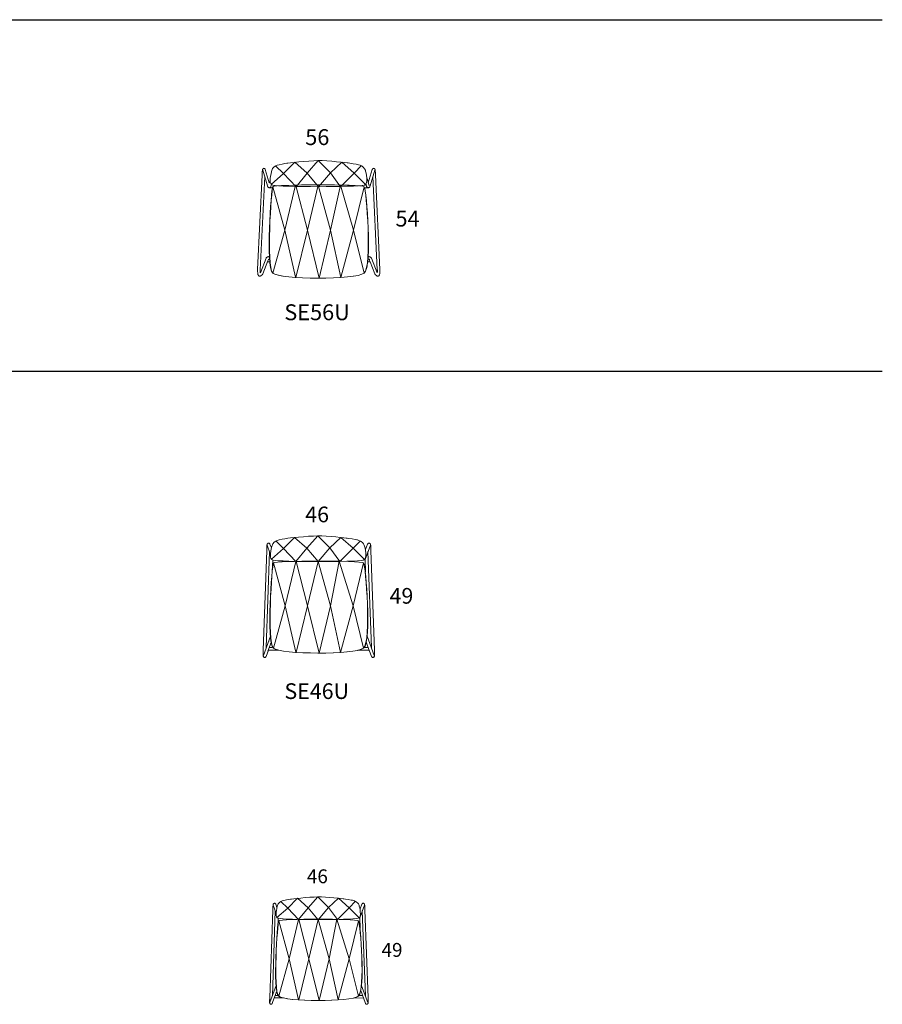
# Model space of a CAD drawing. Units: inches. Extents: x -3819 to 4663, y -8646 to 1238.
# Drawn here: x 680 to 4663, y -4174 to 376 of the extents above; entities that cross this region are included whole.
import ezdxf

# ---------------------------------------------------------------- set-up
doc = ezdxf.new("R2010")
doc.units = ezdxf.units.IN
doc.header["$MEASUREMENT"] = 0
for name, color, linetype in [('Dimensions', 7, 'Continuous'), ('Furniture', 7, 'Continuous'), ('Text', 7, 'Continuous')]:
    doc.layers.add(name, color=color, linetype=linetype)
doc.styles.get("Standard").update_dxf_attribs({"font": 'apercu_regular-webfont.ttf', "width": 1.0001})

# ---------------------------------------------------------------- blocks, each defined once
blk = doc.blocks.new('block 33')
at = {"layer": 'Text', "color": 250, "lineweight": 9}
for points in [[(182.368, -62.835), (182.368, -62.835)], [(190.949, -62.921), (190.949, -62.921)], [(181.884, -64.527), (181.884, -64.527)], [(182.121, -64.624), (182.156, -64.5)], [(191.392, -64.441), (191.392, -64.441)], [(191.509, -63.935), (191.682, -64.527)]]:
    blk.add_lwpolyline(points, dxfattribs=at)

msp = doc.modelspace()

# ---------------------------------------------------------------- linework, layer by layer
at = {"layer": 'Furniture', "lineweight": 9}
for points in [[(1799.4, -340.6), (1799.4, -338.1), (1799.4, -335), (1799.4, -332.5), (1799.9, -329.9), (1799.9, -327.9), (1799.9, -325.4), (1800.5, -323.3), (1800.5, -321.3), (1800.5, -319.8), (1801, -318.3), (1801, -316.7), (1801.5, -315.7), (1802, -314.7), (1802.5, -313.7), (1802.5, -313.2), (1803, -312.7), (1803.5, -312.7), (1804, -312.2), (1804.5, -311.7), (1805.5, -311.1), (1806.5, -311.1), (1808.1, -310.6), (1809.1, -311.1), (1810.1, -311.1), (1811.1, -311.7), (1811.6, -312.2), (1812.1, -312.7), (1812.6, -313.2), (1812.6, -313.7), (1813.2, -314.2), (1813.2, -314.7), (1813.6, -315.7)], [(1813.6, -315.7), (1832.4, -378.7)], [(1842.1, -294.7), (1842.1, -294.7)], [(1898.5, -334.4), (1861.4, -299)], [(1956, -395.7), (1898.5, -334.4), (1949.8, -282.5), (2006.6, -333.1), (1956, -395.7)], [(2059.8, -395.9), (2006.6, -333.1), (2058.3, -275.2), (2114.6, -331.8), (2059.8, -395.9)], [(2161.3, -395.7), (2114.6, -331.8), (2166.7, -282.5), (2223.7, -332.8), (2161.3, -395.7)], [(2157.3, -281.3), (2157.3, -281.3)], [(2223.7, -332.8), (2257.9, -297.9)], [(2252.5, -297), (2252.5, -297)], [(2289.4, -378.7), (2308.2, -315.7)], [(2308.2, -315.7), (2308.7, -314.7), (2309.2, -314.2), (2309.2, -313.7), (2309.7, -313.2), (2310.2, -312.7), (2310.7, -312.2), (2311.2, -311.7), (2312.2, -311.1), (2313.2, -311.1), (2314.3, -310.6), (2315.3, -311.1), (2316.3, -311.1), (2317.3, -311.7), (2318.3, -312.2), (2318.8, -312.7), (2319.3, -312.7), (2319.3, -313.2), (2319.9, -313.7), (2320.4, -314.7), (2320.4, -315.7), (2320.9, -316.7), (2321.3, -318.3), (2321.3, -319.8), (2321.9, -321.3), (2321.9, -323.3), (2321.9, -325.4), (2322.4, -327.9), (2322.4, -329.9), (2322.4, -332.5), (2322.4, -335), (2322.9, -338.1), (2322.9, -340.6)], [(1778.6, -778.8), (1799.4, -340.6)], [(1790.8, -779.8), (1811.1, -348.2)], [(1802, -319.3), (1823.8, -391.9)], [(1898.5, -334.4), (1841.2, -385)], [(2010.9, -330.1), (2010.9, -330.1)], [(2113.5, -330.1), (2113.5, -330.1)], [(2223.7, -332.8), (2278.3, -387.9)], [(2298, -391.9), (2319.9, -319.3)], [(2311.2, -348.2), (2331, -779.8)], [(2322.9, -340.6), (2343.2, -778.8)], [(1823.8, -391.9), (1824.8, -394.4), (1825.3, -395.4), (1825.9, -397), (1826.9, -398), (1827.3, -398.5), (1827.9, -399), (1828.9, -399.5), (1829.9, -400), (1830.9, -400.5), (1832.4, -400.5)], [(1832.4, -400.5), (1832.4, -401), (1832.9, -401), (1832.9, -400.5), (1833.4, -400.5), (1833.9, -400.5), (1834.9, -400), (1836.5, -399.5), (1837.5, -398.5)], [(1832.4, -400.5), (1832.9, -400.5)], [(1847.3, -401.5), (1832.4, -401)], [(1837.5, -398.5), (1838.5, -397.5), (1839.1, -396.5), (1840.1, -394.4), (1841.1, -392.4), (1841.6, -389.8)], [(1903.7, -596.8), (1848.7, -396)], [(1903.7, -596.8), (1954.1, -389.1)], [(1955.3, -389.9), (2008.6, -596.8)], [(2008.6, -596.8), (2057.8, -389.1)], [(2057.8, -389.1), (2115.6, -596.8)], [(2115.6, -596.8), (2161.9, -388.3)], [(2156.9, -389.1), (2156.9, -389.1)], [(2157.3, -394.5), (2157.3, -394.5)], [(2161.9, -388.3), (2221.6, -596.8)], [(2221.6, -596.8), (2271, -396)], [(2289.4, -401), (2270.1, -401.5)], [(2278.2, -382.2), (2278.2, -382.7), (2278.2, -383.2), (2278.7, -384.3), (2279.2, -385.3), (2279.2, -386.3), (2279.7, -386.8), (2279.7, -387.3), (2279.7, -387.8), (2279.7, -388.3)], [(2279.7, -388.3), (2280.3, -389.8)], [(2280.3, -389.8), (2281.3, -392.4), (2281.8, -394.4), (2282.8, -396.5), (2283.8, -397.5), (2284.8, -398.5)], [(2284.8, -398.5), (2285.8, -399.5), (2286.8, -400), (2287.3, -400), (2288.4, -400.5), (2288.9, -400.5), (2289.4, -401), (2289.9, -400.5), (2288.9, -400.5)], [(2289.9, -400.5), (2290.9, -400.5), (2292.4, -400), (2293.4, -399.5), (2293.9, -399), (2295, -398.5), (2295.5, -398), (2296, -397), (2297, -395.4), (2297.5, -394.4), (2298, -391.9)], [(2291.9, -386.3), (2292.4, -387.8), (2293, -389.3), (2293, -389.8), (2293, -390.3)], [(1848.7, -795), (1903.7, -596.8)], [(1903.7, -596.8), (1954.1, -814.2)], [(1955.2, -814.9), (2008.6, -596.8)], [(2008.6, -596.8), (2062.4, -818.3)], [(2010.4, -596.8), (2010.4, -596.8)], [(2115.6, -596.8), (2062.4, -818.3)], [(2113, -596.8), (2113, -596.8)], [(2115.6, -596.8), (2163.2, -815.2)], [(2163.2, -815.2), (2221.6, -596.8)], [(2221.6, -596.8), (2271, -795)], [(1818.2, -725.5), (1791.3, -794.5)], [(1833.9, -718.9), (1832.4, -718.9), (1830.9, -718.9), (1829.4, -719.4), (1827.9, -719.4), (1826.3, -719.9), (1825.3, -720.4), (1824.3, -720.4), (1822.8, -720.9), (1821.8, -721.4), (1820.8, -722.4), (1819.7, -722.9), (1819.2, -723.4), (1818.7, -724.4), (1818.2, -725.5)], [(1833.9, -718.4), (1833.9, -718.4)], [(2288.4, -718.9), (2288.4, -718.9)], [(2304.1, -725.5), (2303.6, -724.4), (2302.6, -723.4), (2302.1, -722.9), (2301.6, -722.4), (2300, -721.4), (2299, -720.9), (2298, -720.4), (2297, -720.4), (2295.5, -719.9), (2293.9, -719.4), (2293, -719.4), (2291.4, -718.9), (2289.9, -718.9), (2288.4, -718.9)], [(2331, -794.5), (2304.1, -725.5)], [(1825.9, -738.1), (1802.5, -798.6)], [(1835.2, -743.2), (1824.1, -743.2)], [(1828.4, -731.5), (1825.9, -738.1)], [(1834.2, -730), (1834.2, -730.5), (1834.2, -730.5), (1833.4, -730.5), (1832, -731), (1829.9, -731.5), (1829.4, -731.5), (1828.9, -731.5), (1828.4, -731.5), (1827.9, -732)], [(1834.9, -731.5), (1830.4, -731.5)], [(2298, -743.2), (2286.1, -743.2)], [(2286.1, -764.5), (2286.1, -764.5)], [(2296.8, -731.5), (2295.7, -731.5), (2295.3, -731.5), (2293.7, -731), (2291.7, -730.5), (2289.6, -730.5), (2287.6, -730.5)], [(2298.7, -745), (2293.4, -731.5)], [(2295.3, -731.5), (2295.3, -731.5)], [(2319.9, -798.6), (2298, -743.2)], [(1793.9, -807.7), (1792.3, -808.2), (1791.8, -808.7), (1791.3, -809.2), (1790.3, -809.2), (1789.3, -809.2), (1788.3, -809.2), (1787.8, -809.2), (1786.7, -809.2), (1785.7, -808.7), (1784.7, -808.2), (1783.7, -807.2), (1782.7, -806.2), (1782.2, -805.2), (1781.7, -804.7), (1781.2, -802.6), (1780.1, -801.1), (1780.1, -799.1), (1779.6, -797), (1779.2, -794.5), (1779.2, -792.5), (1778.6, -789.9), (1778.6, -787.4), (1778.6, -784.4), (1778.6, -781.8), (1778.6, -778.8)], [(1791.3, -793.5), (1790.8, -792.5), (1790.8, -790.4), (1790.8, -788.9), (1790.8, -786.9), (1790.8, -785.4), (1790.8, -783.3), (1790.8, -781.3), (1790.8, -779.8)], [(1800.5, -801.6), (1793.9, -807.7)], [(1802.5, -798.6), (1802, -799.6), (1801.5, -800.6), (1801, -801.1), (1800.5, -801.6)], [(2156.9, -814.2), (2156.9, -814.2)], [(2321.9, -801.6), (2321.3, -801.1), (2320.9, -800.6), (2320.4, -799.6), (2319.9, -798.6)], [(2328.5, -807.7), (2321.9, -801.6)], [(2343.2, -778.8), (2343.2, -781.8), (2343.2, -784.4), (2343.2, -787.4), (2343.2, -789.9), (2343.2, -792.5), (2342.7, -794.5), (2342.7, -797), (2342.2, -799.1), (2341.7, -801.1), (2341.2, -802.6), (2340.6, -804.7), (2340.2, -805.2), (2339.1, -806.2), (2338.6, -807.2), (2337.6, -808.2), (2337.1, -808.2), (2336.1, -808.7), (2335.6, -809.2), (2334.6, -809.2), (2333.6, -809.2), (2332.5, -809.2), (2331.5, -809.2), (2331, -809.2), (2329.5, -808.2), (2328.5, -807.7)], [(2331, -779.8), (2331.5, -781.3), (2331.5, -783.3), (2331.5, -785.4), (2331.5, -786.9), (2331, -788.9), (2331, -790.4), (2331, -792.5), (2331, -793.5)], [(1835.5, -2047.2), (1835.5, -2046.6), (1835.5, -2046.1), (1834.9, -2045.5), (1834.4, -2044.9), (1833.8, -2044.4), (1833.2, -2043.8), (1832.6, -2043.2), (1831.5, -2042.7), (1830.3, -2042.7), (1828.6, -2042.7), (1827.5, -2042.7), (1826.9, -2043.2), (1825.8, -2043.8), (1825.2, -2043.8), (1824.6, -2044.4), (1824.1, -2044.9), (1823.5, -2045.5), (1823.5, -2046.1), (1822.9, -2046.6), (1822.9, -2047.2), (1822.3, -2048.4), (1822.3, -2048.9), (1822.3, -2050.1), (1822.3, -2051.2), (1821.7, -2052.4), (1821.7, -2054.1), (1821.7, -2055.8), (1821.7, -2058.1), (1821.2, -2060.4), (1821.2, -2062.6), (1821.2, -2064.9), (1821.2, -2067.8), (1820.6, -2070.6), (1820.6, -2073.5), (1820.6, -2076.4)], [(1842.1, -2065.2), (1835.5, -2047.2)], [(2286.5, -2047.2), (2276.8, -2072.2)], [(2301.9, -2076.4), (2301.9, -2073.5), (2301.4, -2070.6), (2301.4, -2067.8), (2301.4, -2064.9), (2301.4, -2062.6), (2300.8, -2060.4), (2300.8, -2058.1), (2300.8, -2055.8), (2300.8, -2054.1), (2300.2, -2052.4), (2300.2, -2051.2), (2300.2, -2050.1), (2300.2, -2048.9), (2299.7, -2048.4), (2299.7, -2047.2), (2299.7, -2046.6), (2299.1, -2046.1), (2298.5, -2045.5), (2298, -2044.9), (2298, -2044.4), (2297.4, -2043.8), (2296.8, -2043.8), (2295.6, -2043.2), (2294.5, -2042.7), (2293.3, -2042.7), (2292.3, -2042.7), (2291.1, -2042.7), (2289.9, -2043.2), (2289.4, -2043.8), (2288.8, -2044.4), (2288.2, -2044.9), (2287.7, -2045.5), (2287.1, -2046.1), (2287.1, -2046.6), (2286.5, -2047.2)], [(1820.6, -2076.4), (1804.7, -2537.1)], [(1833.8, -2082.1), (1818.4, -2525.7)], [(1837.1, -2091.7), (1822.9, -2051.8)], [(2299.7, -2051.8), (2275.1, -2119.2)], [(2304.2, -2525.7), (2288.2, -2082.1)], [(2318, -2537.1), (2301.9, -2076.4)], [(1846.3, -2173.8), (1848.1, -2121)], [(1905.9, -2332.4), (1851.5, -2134.4)], [(1905.9, -2332.4), (1955.5, -2127.5)], [(1956.7, -2128.3), (2009.3, -2332.4)], [(2009.3, -2332.4), (2057.9, -2127.5)], [(2057.9, -2127.5), (2114.9, -2332.4)], [(2114.9, -2332.4), (2155.6, -2126)], [(2155.6, -2126), (2219.4, -2332.4)], [(2155.6, -2127.5), (2155.6, -2127.5)], [(2219.4, -2332.4), (2268.2, -2134.4)], [(2274.5, -2117.5), (2276.4, -2175.3)], [(2275.1, -2119.2), (2275.1, -2119.8), (2274.5, -2121)], [(1851.5, -2528), (1905.9, -2332.4)], [(1905.9, -2332.4), (1955.5, -2546.9)], [(1956.6, -2547.6), (2009.3, -2332.4)], [(2009.3, -2332.4), (2062.4, -2551)], [(2011.1, -2332.4), (2011.1, -2332.4)], [(2114.9, -2332.4), (2062.4, -2551)], [(2112.3, -2332.4), (2112.3, -2332.4)], [(2114.9, -2332.4), (2161.8, -2547.9)], [(2161.8, -2547.9), (2219.4, -2332.4)], [(2219.4, -2332.4), (2268.2, -2528)], [(1805.2, -2561.7), (1838.4, -2472.2)], [(1835.5, -2498.2), (1835.5, -2498.2)], [(1836.1, -2478.8), (1836.1, -2479.4)], [(1836.1, -2479.4), (1836.1, -2479.4)], [(2280.5, -2498.8), (2295.9, -2543)], [(2283.8, -2473.5), (2317.4, -2561.7)], [(2286.5, -2479.4), (2286.5, -2479.4)], [(1804.7, -2537.1), (1804.7, -2539.9), (1804.7, -2542.8), (1804.7, -2545.1), (1804.1, -2548), (1804.1, -2550.3), (1804.1, -2553.1), (1804.1, -2555.4), (1804.1, -2557.1), (1804.1, -2558.8), (1804.1, -2560.5), (1804.1, -2562.3), (1804.7, -2563.4), (1804.7, -2564.5), (1804.7, -2565.1), (1804.7, -2565.7), (1805.2, -2566.8), (1805.8, -2567.4), (1806.3, -2568.5), (1806.3, -2569.1), (1806.9, -2569.1), (1808.1, -2569.7), (1808.7, -2570.3), (1809.8, -2570.8), (1810.9, -2570.8), (1812.6, -2570.8), (1813.8, -2570.8), (1814.4, -2570.3), (1815.5, -2569.7), (1816.1, -2569.1), (1816.1, -2568.5), (1816.7, -2568), (1817.2, -2567.4), (1817.2, -2566.8), (1817.8, -2566.2)], [(1817.8, -2566.2), (1828.1, -2537.7)], [(1826.4, -2542.2), (1841.3, -2502.6)], [(1875, -2537.7), (1828.4, -2537.7)], [(1846.3, -2524.5), (1833.2, -2524.5)], [(1836.6, -2507.4), (1836.6, -2507.4)], [(1838.4, -2513.7), (1838.4, -2513.7)], [(1843.5, -2521.1), (1843.5, -2521.1)], [(2155.6, -2546.9), (2155.6, -2546.9)], [(2292.9, -2537.7), (2241.9, -2538.2)], [(2289.4, -2524.5), (2272.9, -2524.5)], [(2292.3, -2532.5), (2292.3, -2532.5)], [(2293.9, -2537.7), (2304.8, -2566.2)], [(2304.8, -2566.2), (2304.8, -2566.8), (2305.4, -2567.4), (2305.4, -2568), (2305.9, -2568.5), (2306.5, -2569.1), (2307.1, -2569.7), (2308.2, -2570.3), (2308.8, -2570.8), (2309.9, -2570.8), (2311.1, -2570.8), (2312.8, -2570.8), (2313.9, -2570.3), (2314.5, -2569.7), (2315.1, -2569.1), (2315.7, -2569.1), (2316.2, -2568.5), (2316.8, -2567.4), (2317.4, -2566.8), (2318, -2565.7), (2318, -2565.1), (2318, -2564.5), (2318, -2563.4), (2318, -2562.3), (2318, -2560.5), (2318, -2558.8), (2318, -2553.1), (2318, -2550.3), (2318, -2548), (2318, -2545.1), (2318, -2542.8), (2318, -2539.9), (2318, -2537.1)], [(1861.9, -3711.1), (1861.9, -3710.6), (1861.9, -3710.1), (1861.4, -3709.6), (1860.8, -3709.1), (1860.3, -3708.6), (1859.8, -3708.1), (1859.3, -3707.5), (1858.3, -3707.1), (1857.3, -3707.1), (1855.8, -3707.1), (1854.8, -3707.1), (1854.3, -3707.5), (1853.3, -3708.1), (1852.8, -3708.1), (1852.2, -3708.6), (1851.7, -3709.1), (1851.3, -3709.6), (1851.3, -3710.1), (1850.7, -3710.6), (1850.7, -3711.1), (1850.2, -3712.1), (1850.2, -3712.6), (1850.2, -3713.6), (1850.2, -3714.6), (1849.7, -3715.6), (1849.7, -3717.2), (1849.7, -3718.7), (1849.7, -3720.7), (1849.2, -3722.7), (1849.2, -3724.7), (1849.2, -3726.8), (1849.2, -3729.3), (1848.7, -3731.8), (1848.7, -3734.3), (1848.7, -3736.9)], [(1863.3, -3750.4), (1850.7, -3715.1)], [(1867.7, -3727), (1861.9, -3711.1)], [(2272.1, -3715.1), (2250.4, -3774.8)], [(2260.4, -3711.1), (2251.9, -3733.2)], [(2274.1, -3736.9), (2274.1, -3734.3), (2273.6, -3731.8), (2273.6, -3729.3), (2273.6, -3726.8), (2273.6, -3724.7), (2273.1, -3722.7), (2273.1, -3720.7), (2273.1, -3718.7), (2273.1, -3717.2), (2272.6, -3715.6), (2272.6, -3714.6), (2272.6, -3713.6), (2272.6, -3712.6), (2272.1, -3712.1), (2272.1, -3711.1), (2272.1, -3710.6), (2271.6, -3710.1), (2271.1, -3709.6), (2270.6, -3709.1), (2270.6, -3708.6), (2270.1, -3708.1), (2269.6, -3708.1), (2268.5, -3707.5), (2267.6, -3707.1), (2266.5, -3707.1), (2265.6, -3707.1), (2264.5, -3707.1), (2263.5, -3707.5), (2263, -3708.1), (2262.5, -3708.6), (2262, -3709.1), (2261.5, -3709.6), (2261, -3710.1), (2261, -3710.6), (2260.4, -3711.1)], [(1848.7, -3736.9), (1834.6, -4144.1)], [(1860.3, -3741.9), (1846.7, -4134)], [(1871.4, -3823), (1873, -3776.3)], [(2249.9, -3773.3), (2251.6, -3824.3)], [(2250.4, -3774.8), (2250.4, -3775.3), (2249.9, -3776.3)], [(2276.1, -4134), (2262, -3741.9)], [(2288.3, -4144.1), (2274.1, -3736.9)], [(1924, -3963.2), (1876, -3788.1)], [(1924, -3963.2), (1967.9, -3782.1)], [(1969, -3782.7), (2015.4, -3963.2)], [(2015.4, -3963.2), (2058.4, -3782.1)], [(2058.4, -3782.1), (2108.8, -3963.2)], [(2108.8, -3963.2), (2144.7, -3780.7)], [(2144.7, -3780.7), (2201.2, -3963.2)], [(2144.7, -3782.1), (2144.7, -3782.1)], [(2201.2, -3963.2), (2244.3, -3788.1)], [(1876, -4136), (1924, -3963.2)], [(1924, -3963.2), (1967.9, -4152.8)], [(1968.9, -4153.4), (2015.4, -3963.2)], [(2015.4, -3963.2), (2062.4, -4156.4)], [(2017, -3963.2), (2017, -3963.2)], [(2108.8, -3963.2), (2062.4, -4156.4)], [(2106.5, -3963.2), (2106.5, -3963.2)], [(2108.8, -3963.2), (2150.3, -4153.6)], [(2150.3, -4153.6), (2201.2, -3963.2)], [(2201.2, -3963.2), (2244.3, -4136)], [(1835, -4165.8), (1864.4, -4086.7)], [(1862.4, -4092.5), (1862.4, -4093.1)], [(1862.4, -4093.1), (1862.4, -4093.1)], [(2258.1, -4087.9), (2287.8, -4165.8)], [(2260.4, -4093.1), (2260.4, -4093.1)], [(1853.8, -4148.6), (1867, -4113.6)], [(1871.4, -4133), (1859.8, -4133)], [(1861.9, -4109.7), (1861.9, -4109.7)], [(1862.9, -4117.8), (1862.9, -4117.8)], [(1864.4, -4123.4), (1864.4, -4123.4)], [(1868.9, -4130), (1868.9, -4130)], [(2263, -4133), (2248.4, -4133)], [(2255.2, -4110.2), (2268.8, -4149.3)], [(2265.6, -4140), (2265.6, -4140)], [(1834.6, -4144.1), (1834.6, -4146.6), (1834.6, -4149.1), (1834.6, -4151.1), (1834.1, -4153.7), (1834.1, -4155.7), (1834.1, -4158.2), (1834.1, -4160.3), (1834.1, -4161.8), (1834.1, -4163.3), (1834.1, -4164.8), (1834.1, -4166.3), (1834.6, -4167.3), (1834.6, -4168.3), (1834.6, -4168.9), (1834.6, -4169.3), (1835, -4170.4), (1835.6, -4170.9), (1836.1, -4171.9), (1836.1, -4172.4), (1836.6, -4172.4), (1837.6, -4172.9), (1838.1, -4173.4), (1839.1, -4173.9), (1840.1, -4173.9), (1841.6, -4173.9), (1842.6, -4173.9), (1843.2, -4173.4), (1844.1, -4172.9), (1844.7, -4172.4), (1844.7, -4171.9), (1845.2, -4171.4), (1845.7, -4170.9), (1845.7, -4170.4), (1846.2, -4169.9)], [(1846.2, -4169.9), (1855.3, -4144.6)], [(1896.8, -4144.6), (1855.6, -4144.6)], [(2144.7, -4152.8), (2144.7, -4152.8)], [(2266.2, -4144.6), (2221.1, -4145.1)], [(2267, -4144.6), (2276.7, -4169.9)], [(2276.7, -4169.9), (2276.7, -4170.4), (2277.2, -4170.9), (2277.2, -4171.4), (2277.7, -4171.9), (2278.2, -4172.4), (2278.7, -4172.9), (2279.7, -4173.4), (2280.2, -4173.9), (2281.2, -4173.9), (2282.2, -4173.9), (2283.7, -4173.9), (2284.7, -4173.4), (2285.2, -4172.9), (2285.7, -4172.4), (2286.3, -4172.4), (2286.8, -4171.9), (2287.3, -4170.9), (2287.8, -4170.4), (2288.3, -4169.3), (2288.3, -4168.9), (2288.3, -4168.3), (2288.3, -4167.3), (2288.3, -4166.3), (2288.3, -4164.8), (2288.3, -4163.3), (2288.3, -4158.2), (2288.3, -4155.7), (2288.3, -4153.7), (2288.3, -4151.1), (2288.3, -4149.1), (2288.3, -4146.6), (2288.3, -4144.1)]]:
    msp.add_lwpolyline(points, dxfattribs=at)
at = {"layer": 'Furniture', "color": 250, "lineweight": 9}
for points in [[(1842.9, -2028.4), (1842.9, -2028.4)], [(2154, -2015.2), (2154, -2015.2)], [(2247.9, -2030.7), (2247.9, -2030.7)], [(2154, -2126.9), (2154, -2126.9)], [(2143.3, -3682.8), (2143.3, -3682.8)], [(1868.4, -3694.4), (1868.4, -3694.4)], [(2226.4, -3696.5), (2226.4, -3696.5)], [(2143.3, -3781.5), (2143.3, -3781.5)]]:
    msp.add_lwpolyline(points, dxfattribs=at)
at = {"layer": 'Furniture', "color": 254, "lineweight": 9}
for points in [[(1898.6, -2067.6), (1862.1, -2032.6)], [(1955.4, -2128.1), (1898.6, -2067.6), (1949.2, -2016.4), (2005.2, -2066.3), (1955.4, -2128.1)], [(2057.7, -2128.3), (2005.2, -2066.3), (2056.3, -2009.2), (2111.8, -2065), (2057.7, -2128.3)], [(2157.9, -2128.1), (2111.8, -2065), (2163.2, -2016.4), (2219.4, -2066), (2157.9, -2128.1)], [(2219.4, -2066), (2253.1, -2031.6)], [(1898.6, -2067.6), (1842.1, -2117.5)], [(2009.5, -2063.3), (2009.5, -2063.3)], [(2110.7, -2063.3), (2110.7, -2063.3)], [(2219.4, -2066), (2273.4, -2120.4)], [(1967.8, -3782.5), (1917.6, -3729.1), (1962.4, -3683.8), (2011.9, -3728), (1967.8, -3782.5)], [(2058.3, -3782.8), (2011.9, -3728), (2057, -3677.5), (2106.1, -3726.8), (2058.3, -3782.8)], [(2146.8, -3782.5), (2106.1, -3726.8), (2151.5, -3683.8), (2201.2, -3727.7), (2146.8, -3782.5)], [(1917.6, -3729.1), (1867.7, -3773.3)], [(1917.6, -3729.1), (1885.4, -3698.2)], [(2015.6, -3725.3), (2015.6, -3725.3)], [(2105.1, -3725.3), (2105.1, -3725.3)], [(2201.2, -3727.7), (2231, -3697.3)], [(2201.2, -3727.7), (2248.9, -3775.8)]]:
    msp.add_lwpolyline(points, dxfattribs=at)
at = {"layer": 'Furniture', "lineweight": 9}
for points, knots in [([(2271.5, -388.8), (2234, -398.3), (1881.2, -397.7), (1849.2, -388.8), (1829.9, -383.4), (1836.9, -357), (1842.6, -324.9), (1846.4, -303.6), (1861.6, -300.4), (1868.6, -297), (1875.6, -293.6), (1907.5, -288), (1912.9, -287.2), (1918.3, -286.4), (2007.5, -276.2), (2058.3, -275.2), (2102.6, -274.3), (2193.7, -286.2), (2196.4, -286.1), (2199.2, -286), (2239.6, -293.2), (2241, -293.3), (2242.4, -293.4), (2260.5, -300.4), (2261.2, -301), (2261.9, -301.6), (2273.7, -310.2), (2276.1, -319), (2278.6, -327.7), (2292.7, -383.4), (2271.5, -388.8)], [0, 0, 0, 0, 1, 1, 1, 2, 2, 2, 3, 3, 3, 4, 4, 4, 5, 5, 5, 6, 6, 6, 7, 7, 7, 8, 8, 8, 9, 9, 9, 10, 10, 10, 10]), ([(2271.5, -388.8), (2234, -398.3), (1881.2, -397.7), (1849.2, -388.8), (1829.9, -383.4), (1836.9, -357), (1842.6, -324.9), (1846.4, -303.6), (1861.6, -300.4), (1868.6, -297), (1875.6, -293.6), (1907.5, -288), (1912.9, -287.2), (1918.3, -286.4), (2007.5, -276.2), (2058.3, -275.2), (2102.6, -274.3), (2193.7, -286.2), (2196.4, -286.1), (2199.2, -286), (2239.6, -293.2), (2241, -293.3), (2242.4, -293.4), (2260.5, -300.4), (2261.2, -301), (2261.9, -301.6), (2273.7, -310.2), (2276.1, -319), (2278.6, -327.7), (2292.7, -383.4), (2271.5, -388.8)], [0, 0, 0, 0, 1, 1, 1, 2, 2, 2, 3, 3, 3, 4, 4, 4, 5, 5, 5, 6, 6, 6, 7, 7, 7, 8, 8, 8, 9, 9, 9, 10, 10, 10, 10]), ([(2271.5, -388.8), (2234, -398.3), (1881.2, -397.7), (1849.2, -388.8), (1829.9, -383.4), (1836.9, -357), (1842.6, -324.9), (1846.4, -303.6), (1861.6, -300.4), (1868.6, -297), (1875.6, -293.6), (1907.5, -288), (1912.9, -287.2), (1918.3, -286.4), (2007.5, -276.2), (2058.3, -275.2), (2102.6, -274.3), (2193.7, -286.2), (2196.4, -286.1), (2199.2, -286), (2239.6, -293.2), (2241, -293.3), (2242.4, -293.4), (2260.5, -300.4), (2261.2, -301), (2261.9, -301.6), (2273.7, -310.2), (2276.1, -319), (2278.6, -327.7), (2292.7, -383.4), (2271.5, -388.8)], [0, 0, 0, 0, 1, 1, 1, 2, 2, 2, 3, 3, 3, 4, 4, 4, 5, 5, 5, 6, 6, 6, 7, 7, 7, 8, 8, 8, 9, 9, 9, 10, 10, 10, 10]), ([(2270.3, -795), (2232.7, -827.1), (1879.9, -825), (1847.9, -795), (1815.8, -765), (1841.5, -407.6), (1847.9, -396), (1854.2, -384.5), (2259.1, -384.2), (2270.3, -396), (2281.4, -407.9), (2307.9, -762.9), (2270.3, -795)], [0, 0, 0, 0, 1, 1, 1, 2, 2, 2, 3, 3, 3, 4, 4, 4, 4]), ([(2271, -795), (2233.4, -827.1), (1880.7, -825), (1848.7, -795), (1816.6, -765), (1842.3, -407.6), (1848.7, -396), (1855, -384.5), (2259.9, -384.2), (2271, -396), (2282.2, -407.9), (2308.7, -762.9), (2271, -795)], [0, 0, 0, 0, 1, 1, 1, 2, 2, 2, 3, 3, 3, 4, 4, 4, 4]), ([(2266.7, -2121.2), (2229.5, -2130.6), (1881.5, -2130), (1849.9, -2121.2), (1830.9, -2116), (1837.8, -2089.9), (1843.4, -2058.2), (1847.2, -2037.2), (1862.2, -2034.1), (1869.1, -2030.7), (1876, -2027.3), (1907.5, -2021.8), (1912.8, -2021), (1918.2, -2020.2), (2006.1, -2010.2), (2056.3, -2009.2), (2099.9, -2008.3), (2189.8, -2020.1), (2192.6, -2019.9), (2195.3, -2019.8), (2235.1, -2027), (2236.5, -2027), (2237.9, -2027.1), (2255.7, -2034.1), (2256.4, -2034.6), (2257.1, -2035.2), (2268.8, -2043.7), (2271.2, -2052.4), (2273.6, -2061), (2287.5, -2115.9), (2266.7, -2121.2)], [0, 0, 0, 0, 1, 1, 1, 2, 2, 2, 3, 3, 3, 4, 4, 4, 5, 5, 5, 6, 6, 6, 7, 7, 7, 8, 8, 8, 9, 9, 9, 10, 10, 10, 10]), ([(2267.5, -2528), (2230.3, -2559.7), (1882.3, -2557.6), (1850.7, -2528), (1819.1, -2498.4), (1844.4, -2145.8), (1850.7, -2134.4), (1857, -2123), (2256.5, -2122.7), (2267.5, -2134.4), (2278.4, -2146), (2304.5, -2496.3), (2267.5, -2528)], [0, 0, 0, 0, 1, 1, 1, 2, 2, 2, 3, 3, 3, 4, 4, 4, 4]), ([(2268.2, -2528), (2231.1, -2559.7), (1883.1, -2557.6), (1851.5, -2528), (1819.9, -2498.4), (1845.2, -2145.8), (1851.5, -2134.4), (1857.8, -2123), (2257.2, -2122.7), (2268.2, -2134.4), (2279.2, -2146), (2305.3, -2496.3), (2268.2, -2528)], [0, 0, 0, 0, 1, 1, 1, 2, 2, 2, 3, 3, 3, 4, 4, 4, 4]), ([(2242.9, -3776.5), (2210.1, -3784.8), (1902.5, -3784.3), (1874.6, -3776.5), (1857.8, -3771.9), (1863.9, -3748.8), (1868.8, -3720.8), (1872.2, -3702.2), (1885.4, -3699.5), (1891.5, -3696.5), (1897.7, -3693.5), (1925.5, -3688.6), (1930.1, -3687.9), (1934.9, -3687.2), (2012.6, -3678.4), (2057, -3677.5), (2095.6, -3676.7), (2175, -3687.1), (2177.4, -3687), (2179.9, -3686.9), (2215.1, -3693.2), (2216.3, -3693.3), (2217.5, -3693.3), (2233.3, -3699.4), (2233.9, -3700), (2234.5, -3700.5), (2244.8, -3708), (2247, -3715.6), (2249.1, -3723.3), (2261.4, -3771.9), (2242.9, -3776.5)], [0, 0, 0, 0, 1, 1, 1, 2, 2, 2, 3, 3, 3, 4, 4, 4, 5, 5, 5, 6, 6, 6, 7, 7, 7, 8, 8, 8, 9, 9, 9, 10, 10, 10, 10]), ([(2243.6, -4136), (2210.8, -4164.1), (1903.2, -4162.2), (1875.3, -4136), (1847.3, -4109.9), (1869.7, -3798.2), (1875.3, -3788.1), (1880.9, -3778.1), (2234, -3777.8), (2243.6, -3788.1), (2253.3, -3798.4), (2276.4, -4108), (2243.6, -4136)], [0, 0, 0, 0, 1, 1, 1, 2, 2, 2, 3, 3, 3, 4, 4, 4, 4]), ([(2244.3, -4136), (2211.5, -4164.1), (1903.9, -4162.2), (1876, -4136), (1848, -4109.9), (1870.4, -3798.2), (1876, -3788.1), (1881.5, -3778.1), (2234.6, -3777.8), (2244.3, -3788.1), (2254, -3798.4), (2277.1, -4108), (2244.3, -4136)], [0, 0, 0, 0, 1, 1, 1, 2, 2, 2, 3, 3, 3, 4, 4, 4, 4])]:
    msp.add_open_spline(points, degree=3, knots=knots, dxfattribs=at)
msp.add_open_spline([(1832.4, -378.7), (1832.4, -382.2), (1835.1, -369.6), (1836.5, -365.8)], degree=3, dxfattribs=at)
at = {"layer": 'Furniture', "color": 250, "lineweight": 9}
for points, knots in [([(2266.7, -2121.2), (2229.5, -2130.6), (1881.5, -2130), (1849.9, -2121.2), (1830.9, -2116), (1837.8, -2089.9), (1843.4, -2058.2), (1847.2, -2037.2), (1862.2, -2034.1), (1869.1, -2030.7), (1876, -2027.3), (1907.5, -2021.8), (1912.8, -2021), (1918.2, -2020.2), (2006.1, -2010.2), (2056.3, -2009.2), (2099.9, -2008.3), (2189.8, -2020.1), (2192.6, -2019.9), (2195.3, -2019.8), (2235.1, -2027), (2236.5, -2027), (2237.9, -2027.1), (2255.7, -2034.1), (2256.4, -2034.6), (2257.1, -2035.2), (2268.8, -2043.7), (2271.2, -2052.4), (2273.6, -2061), (2287.5, -2115.9), (2266.7, -2121.2)], [0, 0, 0, 0, 1, 1, 1, 2, 2, 2, 3, 3, 3, 4, 4, 4, 5, 5, 5, 6, 6, 6, 7, 7, 7, 8, 8, 8, 9, 9, 9, 10, 10, 10, 10]), ([(1843.4, -2058.2), (1847.2, -2037.2), (1862.2, -2034.1), (1869.1, -2030.7), (1876, -2027.3), (1907.5, -2021.8), (1912.8, -2021)], [2, 2, 2, 2, 3, 3, 3, 4, 4, 4, 4]), ([(2242.9, -3776.5), (2210.1, -3784.8), (1902.5, -3784.3), (1874.6, -3776.5), (1857.8, -3771.9), (1863.9, -3748.8), (1868.8, -3720.8), (1872.2, -3702.2), (1885.4, -3699.5), (1891.5, -3696.5), (1897.7, -3693.5), (1925.5, -3688.6), (1930.1, -3687.9), (1934.9, -3687.2), (2012.6, -3678.4), (2057, -3677.5), (2095.6, -3676.7), (2175, -3687.1), (2177.4, -3687), (2179.9, -3686.9), (2215.1, -3693.2), (2216.3, -3693.3), (2217.5, -3693.3), (2233.3, -3699.4), (2233.9, -3700), (2234.5, -3700.5), (2244.8, -3708), (2247, -3715.6), (2249.1, -3723.3), (2261.4, -3771.9), (2242.9, -3776.5)], [0, 0, 0, 0, 1, 1, 1, 2, 2, 2, 3, 3, 3, 4, 4, 4, 5, 5, 5, 6, 6, 6, 7, 7, 7, 8, 8, 8, 9, 9, 9, 10, 10, 10, 10]), ([(2242.9, -3776.5), (2210.1, -3784.8), (1902.5, -3784.3), (1874.6, -3776.5), (1857.8, -3771.9), (1863.9, -3748.8), (1868.8, -3720.8), (1872.2, -3702.2), (1885.4, -3699.5), (1891.5, -3696.5), (1897.7, -3693.5), (1925.5, -3688.6), (1930.1, -3687.9), (1934.9, -3687.2), (2012.6, -3678.4), (2057, -3677.5), (2095.6, -3676.7), (2175, -3687.1), (2177.4, -3687), (2179.9, -3686.9), (2215.1, -3693.2), (2216.3, -3693.3), (2217.5, -3693.3), (2233.3, -3699.4), (2233.9, -3700), (2234.5, -3700.5), (2244.8, -3708), (2247, -3715.6), (2249.1, -3723.3), (2261.4, -3771.9), (2242.9, -3776.5)], [0, 0, 0, 0, 1, 1, 1, 2, 2, 2, 3, 3, 3, 4, 4, 4, 5, 5, 5, 6, 6, 6, 7, 7, 7, 8, 8, 8, 9, 9, 9, 10, 10, 10, 10])]:
    msp.add_open_spline(points, degree=3, knots=knots, dxfattribs=at)
for points in [[(1912.8, -2021), (1918.2, -2020.2), (2006.1, -2010.2), (2056.3, -2009.2)], [(2056.3, -2009.2), (2099.9, -2008.3), (2189.8, -2020.1), (2192.6, -2019.9)], [(2192.6, -2019.9), (2195.3, -2019.8), (2235.1, -2027), (2236.5, -2027)], [(2236.5, -2027), (2237.9, -2027.1), (2255.7, -2034.1), (2256.4, -2034.6)], [(2256.4, -2034.6), (2257.1, -2035.2), (2268.8, -2043.7), (2271.2, -2052.4)], [(1849.9, -2121.2), (1830.9, -2116), (1837.8, -2089.9), (1843.4, -2058.2)], [(2271.2, -2052.4), (2273.6, -2061), (2287.5, -2115.9), (2266.7, -2121.2)], [(2266.7, -2121.2), (2229.5, -2130.6), (1881.5, -2130), (1849.9, -2121.2)]]:
    msp.add_open_spline(points, degree=3, dxfattribs=at)
at = {"layer": 'Text'}
for points in [[(-3814.1, 375.9), (4663.5, 375.9)], [(-3814.1, -1248.3), (4663.5, -1248.3)]]:
    msp.add_lwpolyline(points, dxfattribs=at)

# ---------------------------------------------------------------- block references
at = {"layer": 'Furniture', "xscale": 47.09774326323948, "yscale": 47.09774326323948, "zscale": 47.09774326323948}
msp.add_blockref('block 33', (-6735.9, 2652.8), dxfattribs=at)

# ---------------------------------------------------------------- texts
at = {"layer": 'Dimensions', "attachment_point": 7}
for s, insert, char_height in [('\\fApercu|b0|i0|c0|p34;\\W1.0004;56', (1998.5, -203.4), 73.438), ('\\fApercu|b0|i0|c0|p34;\\W1.0004;54', (2415.2, -579.9), 73.438), ('\\fApercu|b0|i0|c0|p34;\\W1.0004;46', (1998.5, -1946.4), 72.455), ('\\fApercu|b0|i0|c0|p34;\\W1.0004;49', (2387.8, -2322.7), 72.455), ('\\fApercu|b0|i0|c0|p34;\\W1.0004;46', (2005.9, -3614.4), 64.041), ('\\fApercu|b0|i0|c0|p34;\\W1.0004;49', (2350.6, -3954.6), 64.041)]:
    msp.add_mtext(s, dxfattribs=dict(at, insert=insert, char_height=char_height))
at = {"layer": 'Text', "attachment_point": 7}
for s, insert, char_height in [('\\fApercu|b1|i0|c0|p34;\\W1.0004;SE56U', (1901.9, -1012.7), 73.438), ('{\\fApercu|b1|i0|c0|p34;\\W1.0004;SE46U}', (1902.4, -2763), 72.455)]:
    msp.add_mtext(s, dxfattribs=dict(at, insert=insert, char_height=char_height))

doc.saveas('drawing.dxf')
